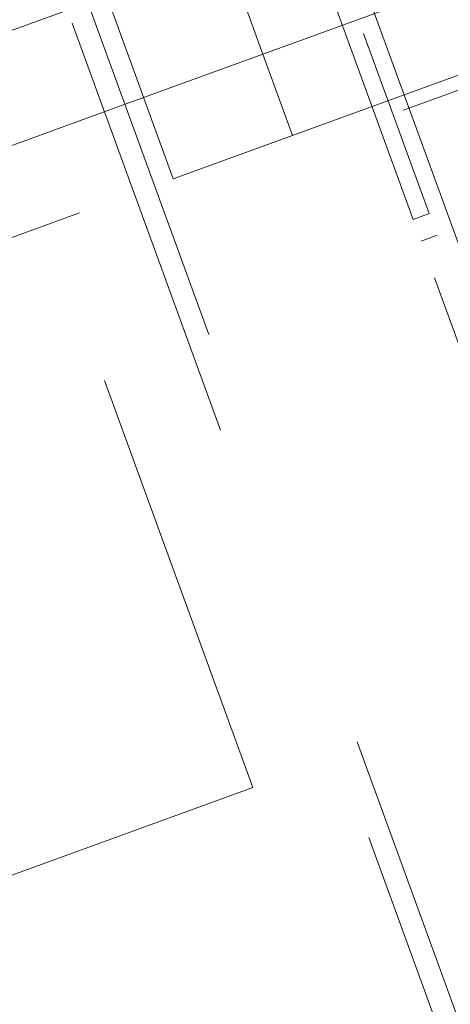
# Model space of a CAD drawing. Units: inches. Extents: x 0.6 to 16.6, y 0.4 to 10.6.
# Drawn here: x 2.2 to 2.3, y 1.5 to 1.7 of the extents above; entities that cross this region are included whole.
import ezdxf

# ---------------------------------------------------------------- set-up
doc = ezdxf.new("R2010")
doc.units = ezdxf.units.IN
doc.header["$MEASUREMENT"] = 0
doc.linetypes.add('HIDDEN', pattern=[0.075, 0.05, -0.025])
doc.styles.add('SLDTEXTSTYLE0', font='TXT', dxfattribs={"width": 0.75})
doc.dimstyles.new('SLDDIMSTYLE0', dxfattribs={"dimtxt": 0.125, "dimasz": 0.13, "dimexe": 0, "dimexo": 0.0625, "dimgap": 0.03125, "dimtad": 0, "dimtih": 1, "dimtoh": 1, "dimdec": 6, "dimlfac": 2, "dimrnd": 1e-09, "dimzin": 12, "dimdsep": 46, "dimtxsty": 'SLDTEXTSTYLE0', "dimsah": 1, "dimcen": 0.09, "dimadec": 0, "dimazin": 3, "dimtfac": 1, "dimtdec": 3, "dimtofl": 0, "dimtmove": 0, "dimatfit": 3, "dimfxl": 1, "dimfrac": 2, "dimtolj": 1, "dimtzin": 12, "dimarcsym": 0})

# ---------------------------------------------------------------- blocks, each defined once
blk = doc.blocks.new('_D_4')
at = {"color": 7, "linetype": 'Continuous', "lineweight": 0}
for p, q in [((5.25, 2.00497), (5.25, 0.51425)), ((1.05908, 0.9321), (1.05908, 0.51425)), ((3.10745, 0.65207), (3.23644, 0.65207)), ((1.05908, 0.63925), (2.99677, 0.63925)), ((5.25, 0.63925), (3.30632, 0.63925))]:
    blk.add_line(p, q, dxfattribs=at)
at = {"color": 7, "linetype": 'Continuous', "lineweight": 18}
for points in [[(1.05908, 0.63925), (1.18908, 0.61925), (1.18908, 0.65925)], [(5.25, 0.63925), (5.12, 0.65925), (5.12, 0.61925)]]:
    blk.add_solid(points, dxfattribs=at)
at = {"color": 7, "linetype": 'Continuous', "lineweight": 18, "char_height": 0.125, "attachment_point": 1, "style": 'SLDTEXTSTYLE0'}
for s, insert in [('3', (3.12577, 0.80222)), ('"', (3.25476, 0.71089)), ('8', (2.99677, 0.71089)), ('8', (3.12577, 0.63692))]:
    blk.add_mtext(s, dxfattribs=dict(at, insert=insert))

msp = doc.modelspace()

# ---------------------------------------------------------------- linework, layer by layer
at = {"color": 7, "linetype": 'HIDDEN', "lineweight": 18}
for p, q in [((2.1838459, 1.67137736), (2.66520239, 1.84657679)), ((2.1906863, 1.65258351), (2.71432896, 1.84317385)), ((2.24371472, 1.66841128), (2.5256225, 1.77101732)), ((2.26999021, 1.40662386), (2.15996476, 1.70891632)), ((2.16466322, 1.71062642), (2.27468868, 1.40833396)), ((2.23009668, 1.70985538), (2.27345473, 1.59073013)), ((2.23009668, 1.70985538), (2.27345473, 1.59073013)), ((2.2459646, 1.64323656), (2.22269753, 1.70716231)), ((2.20278035, 1.70487338), (2.21133086, 1.68138107)), ((2.20899783, 1.51212578), (2.14001479, 1.70165512)), ((2.1752954, 1.69486967), (1.87179275, 1.58440374)), ((2.1752954, 1.69486967), (2.1906863, 1.65258351)), ((2.24966418, 1.6445831), (2.23452937, 1.68616565)), ((2.21133086, 1.68138107), (2.21817126, 1.66258721)), ((2.1838459, 1.67137736), (1.88034325, 1.56091143)), ((2.21817126, 1.66258721), (2.24156151, 1.67110057)), ((2.1906863, 1.65258351), (2.21817126, 1.66258721)), ((1.88718365, 1.54211758), (2.1906863, 1.65258351)), ((2.2459646, 1.64323656), (2.24966418, 1.6445831)), ((2.24778242, 1.63824213), (2.251482, 1.63958867)), ((2.28508147, 1.53576384), (2.24778242, 1.63824213)), ((2.12143226, 1.48025452), (2.20899783, 1.51212578))]:
    msp.add_line(p, q, dxfattribs=at)

# ---------------------------------------------------------------- dimensions: what is measured, and where the dimension line sits
at = {"color": 7, "linetype": 'Continuous', "lineweight": 18}
dim = msp.add_linear_dim(base=(5.24999818, 0.63925178), p1=(1.05907618, 0.98209815), p2=(5.24999818, 2.0549741), dimstyle='SLDDIMSTYLE0', dxfattribs=at)
dim.commit()
dim.dimension.update_dxf_attribs({"geometry": '_D_4', "text_midpoint": (3.15154684, 0.63925178), "dimtype": 160})

doc.saveas('drawing.dxf')
